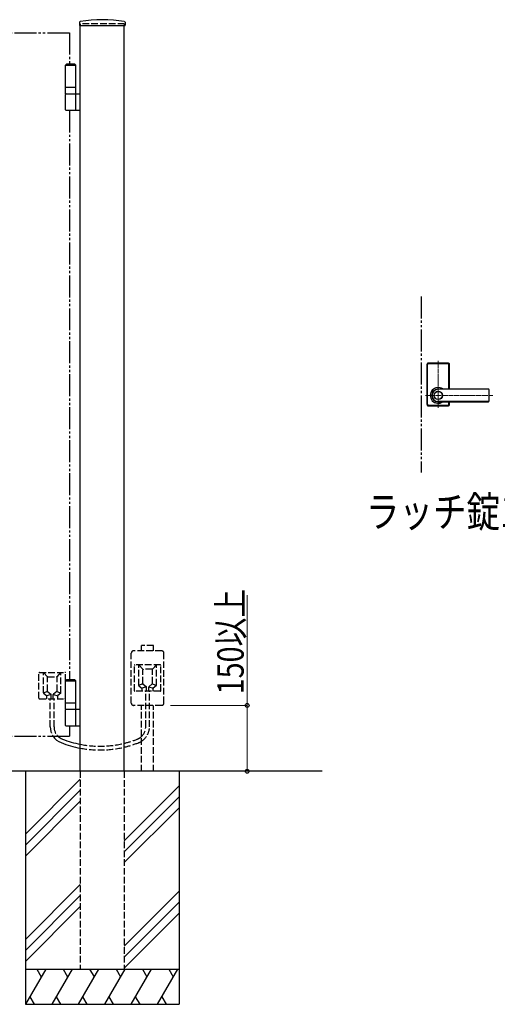
# Model space of a CAD drawing. Units: millimetres. Extents: x 0 to 8410, y 0 to 5940.
# Drawn here: x 4500 to 5586, y 2312 to 4552 of the extents above; entities that cross this region are included whole.
import ezdxf

# ---------------------------------------------------------------- set-up
doc = ezdxf.new("R2010")
doc.units = ezdxf.units.MM
for name, pattern in [('YCENTER_1', [13, 10, -1, 1, -1]), ('YDIVIDE_1', [15, 10, -1, 1, -1, 1, -1]), ('YHIDDEN_1', [4, 3, -1])]:
    doc.linetypes.add(name, pattern=pattern)
for name, color, linetype, lineweight in [('FRONT_V1', 7, 'Continuous', 30), ('USER1', 3, 'Continuous', 13), ('YKK_12', 2, 'Continuous', 13), ('YKK_13', 4, 'Continuous', 30), ('YKK_A1', 4, 'Continuous', 30), ('YKK_D', 6, 'Continuous', 13)]:
    doc.layers.add(name, color=color, linetype=linetype, lineweight=lineweight)
doc.styles.add('text-b', font='extslim2.shx', dxfattribs={"width": 0.8, "bigfont": 'extfont2.shx'})

msp = doc.modelspace()

# ---------------------------------------------------------------- linework, layer by layer
at = {"layer": 'FRONT_V1', "linetype": 'YDIVIDE_1', "ltscale": 5}
msp.add_line((5412.5, 3922.3), (5412.5, 3522.3), dxfattribs=at)
at = {"layer": 'YKK_12', "linetype": 'YCENTER_1'}
for p, q in [((5451.5, 3668.8), (5451.5, 3775.8)), ((5422.5, 3697.3), (5575.6, 3697.3))]:
    msp.add_line(p, q, dxfattribs=at)
at = {"layer": 'YKK_13'}
for p, q in [((5426, 3768.8), (5426, 3675.8)), ((5426.5, 3676.3), (5426.5, 3768.3)), ((5427.1, 3677), (5427.1, 3767.7)), ((5475, 3770.8), (5428, 3770.8)), ((5428.5, 3770.3), (5474.5, 3770.3)), ((5429.1, 3769.7), (5473.9, 3769.7)), ((5475.9, 3712), (5475.9, 3767.7)), ((5476.5, 3712), (5476.5, 3768.3)), ((5477, 3712), (5477, 3768.8)), ((5451.5, 3712), (5565.5, 3712)), ((5565.5, 3711.3), (5451.5, 3711.3)), ((5567.5, 3684.6), (5567.5, 3710)), ((5428, 3673.8), (5475, 3673.8)), ((5428.5, 3674.3), (5474.5, 3674.3)), ((5429.1, 3675), (5473.9, 3675)), ((5565.5, 3683.3), (5451.5, 3683.3)), ((5451.5, 3682.6), (5565.5, 3682.6)), ((5475.9, 3677), (5475.9, 3682.6)), ((5476.5, 3676.3), (5476.5, 3682.6)), ((5477, 3675.8), (5477, 3682.6))]:
    msp.add_line(p, q, dxfattribs=at)
for radius in [9.6, 9.15]:
    msp.add_circle((5451.5, 3697.3), radius, dxfattribs=at)
for centre, radius, start, end in [((5428, 3768.8), 2, 90, 180), ((5428.5, 3768.3), 2, 90, 180), ((5429.1, 3767.7), 2, 90, 180), ((5473.9, 3767.7), 2, 0, 90), ((5474.5, 3768.3), 2, 0, 90), ((5475, 3768.8), 2, 0, 90), ((5451.5, 3697.3), 18, 54.6423, 305.3577), ((5451.5, 3697.3), 14.7, 90, 270), ((5451.5, 3697.3), 14, 90, 270), ((5565.5, 3710), 2, 0, 90), ((5565.5, 3709.3), 2, 0, 90), ((5428, 3675.8), 2, 180, 270), ((5428.5, 3676.3), 2, 180, 270), ((5429.1, 3677), 2, 180, 270), ((5473.9, 3677), 2, 270, 0), ((5474.5, 3676.3), 2, 270, 0), ((5475, 3675.8), 2, 270, 0), ((5565.5, 3685.3), 2, 270, 0), ((5565.5, 3684.6), 2, 270, 0)]:
    msp.add_arc(centre, radius, start, end, dxfattribs=at)
at = {"layer": 'YKK_A1'}
for p, q in [((4635.8, 4546), (4635.4, 4539.4)), ((4635.9, 4538.8), (4739.1, 4538.8)), ((4637.5, 2842.3), (4637.5, 4538.8)), ((4737.5, 2842.3), (4737.5, 4538.8)), ((4739.3, 4546), (4739.6, 4539.4)), ((4606, 4450.3), (4604, 4448.3)), ((4627, 4448.3), (4604, 4448.3)), ((4604, 4397.3), (4604, 4448.3)), ((4627, 4447.3), (4604, 4447.3)), ((4625, 4450.3), (4606, 4450.3)), ((4625, 4450.3), (4627, 4448.3)), ((4627, 4397.3), (4627, 4448.3)), ((4627, 4397.3), (4604, 4397.3)), ((4604, 4383.3), (4604, 4397.3)), ((4627, 4383.3), (4627, 4397.3)), ((4604, 4383.3), (4637.5, 4383.3)), ((4604, 4346.8), (4604, 4381.8)), ((4627, 4346.8), (4627, 4381.8)), ((4637.5, 4345.3), (4605.5, 4345.3)), ((4606, 3050.3), (4604, 3048.3)), ((4627, 3048.3), (4604, 3048.3)), ((4604, 2997.3), (4604, 3048.3)), ((4627, 3047.3), (4604, 3047.3)), ((4625, 3050.3), (4606, 3050.3)), ((4625, 3050.3), (4627, 3048.3)), ((4627, 2997.3), (4627, 3048.3)), ((4627, 2997.3), (4604, 2997.3)), ((4604, 2983.3), (4604, 2997.3)), ((4604, 2983.3), (4637.5, 2983.3)), ((4604, 2946.8), (4604, 2981.8)), ((4627, 2983.3), (4627, 2997.3)), ((4627, 2946.8), (4627, 2981.8)), ((4637.5, 2945.3), (4605.5, 2945.3)), ((5187.5, 2842.3), (2939, 2842.3)), ((4512.5, 2842.3), (4512.5, 2312.3)), ((4637.5, 2824.5), (4512.5, 2699.5)), ((4862.5, 2842.3), (4862.5, 2312.3)), ((4637.5, 2799.5), (4512.5, 2674.5)), ((4862.5, 2809.5), (4737.5, 2684.5)), ((4862.5, 2784.5), (4737.5, 2659.5)), ((4637.5, 2774.5), (4512.5, 2649.5)), ((4862.5, 2759.5), (4737.5, 2634.5)), ((4637.5, 2584.5), (4512.5, 2459.5)), ((4637.5, 2559.5), (4512.5, 2434.5)), ((4862.5, 2569.5), (4737.5, 2444.5)), ((4637.5, 2534.5), (4512.5, 2409.5)), ((4862.5, 2544.5), (4737.5, 2419.5)), ((4862.5, 2519.5), (4737.5, 2394.5)), ((4512.5, 2392.3), (4862.5, 2392.3)), ((4558.7, 2392.3), (4512.5, 2312.3)), ((4538.7, 2392.3), (4548.7, 2375)), ((4618.7, 2392.3), (4572.5, 2312.3)), ((4598.7, 2392.3), (4608.7, 2375)), ((4678.7, 2392.3), (4632.5, 2312.3)), ((4658.7, 2392.3), (4668.7, 2375)), ((4738.7, 2392.3), (4692.5, 2312.3)), ((4718.7, 2392.3), (4728.7, 2375)), ((4798.7, 2392.3), (4752.5, 2312.3)), ((4778.7, 2392.3), (4788.7, 2375)), ((4858.7, 2392.3), (4812.5, 2312.3)), ((4838.7, 2392.3), (4848.7, 2375)), ((4522.5, 2329.7), (4532.5, 2312.3)), ((4582.5, 2329.7), (4592.5, 2312.3)), ((4642.5, 2329.7), (4652.5, 2312.3)), ((4702.5, 2329.7), (4712.5, 2312.3)), ((4762.5, 2329.7), (4772.5, 2312.3)), ((4822.5, 2329.7), (4832.5, 2312.3)), ((4512.5, 2312.3), (4862.5, 2312.3))]:
    msp.add_line(p, q, dxfattribs=at)
at = {"layer": 'YKK_A1', "linetype": 'YHIDDEN_1', "ltscale": 5}
for p, q in [((4737.5, 4542.3), (4637.5, 4542.3)), ((4637.5, 4542.3), (4637.5, 4538.8)), ((4737.5, 4542.3), (4737.5, 4538.8)), ((4822.5, 3116.3), (4758.5, 3116.3)), ((4804, 3128.6), (4777, 3128.6)), ((4777, 3116.3), (4777, 3128.6)), ((4804, 3116.3), (4804, 3128.6)), ((4753.5, 2997.3), (4753.5, 3111.3)), ((4827.5, 2997.3), (4827.5, 3111.3)), ((4760.5, 3025.3), (4760.5, 3083.3)), ((4819.5, 3084.3), (4761.5, 3084.3)), ((4779.5, 3074.3), (4770.5, 3084.3)), ((4770.5, 3037.8), (4770.5, 3084.3)), ((4779.5, 3041.8), (4779.5, 3073.3)), ((4800.5, 3074.3), (4780.5, 3074.3)), ((4801.5, 3074.3), (4810.5, 3084.3)), ((4801.5, 3041.8), (4801.5, 3073.3)), ((4810.5, 3037.8), (4810.5, 3084.3)), ((4820.5, 3025.3), (4820.5, 3083.3)), ((4543.5, 3008.3), (4543.5, 3066.3)), ((4544.5, 3067.3), (4602.5, 3067.3)), ((4562.5, 3057.3), (4553.5, 3067.3)), ((4553.5, 3020.8), (4553.5, 3067.3)), ((4562.5, 3024.8), (4562.5, 3056.3)), ((4563.5, 3057.3), (4583.5, 3057.3)), ((4584.5, 3057.3), (4593.5, 3067.3)), ((4584.5, 3024.8), (4584.5, 3056.3)), ((4593.5, 3020.8), (4593.5, 3067.3)), ((4603.5, 3008.3), (4603.5, 3066.3)), ((4562.1, 3024.1), (4553.5, 3020.3)), ((4562.9, 3024), (4570.7, 3017.6)), ((4584.2, 3024), (4576.4, 3017.6)), ((4584.9, 3024.1), (4593.5, 3020.3)), ((4819.5, 3024.3), (4761.5, 3024.3)), ((4779.1, 3041.1), (4770.5, 3037.3)), ((4770.9, 3037), (4777.6, 3031.6)), ((4787.6, 3034.2), (4778, 3031.3)), ((4778, 3024.3), (4778, 3030.8)), ((4779.9, 3041), (4787.7, 3034.6)), ((4786.2, 2943.4), (4786.2, 3024.3)), ((4788, 3024.3), (4788, 3033.9)), ((4793, 3024.3), (4793, 3033.9)), ((4801.2, 3041), (4793.4, 3034.6)), ((4793.4, 3034.2), (4803, 3031.3)), ((4794.8, 2943.4), (4794.8, 3024.3)), ((4802, 3041.1), (4810.5, 3037.3)), ((4803, 3024.3), (4803, 3030.8)), ((4810.1, 3037), (4803.4, 3031.6)), ((4544.5, 3007.3), (4602.5, 3007.3)), ((4553.9, 3020), (4560.6, 3014.6)), ((4570.6, 3017.2), (4561, 3014.3)), ((4561, 3007.3), (4561, 3013.8)), ((4569.2, 2943.4), (4569.2, 3007.3)), ((4571, 3007.3), (4571, 3016.9)), ((4576, 3007.3), (4576, 3016.9)), ((4576.4, 3017.2), (4586, 3014.3)), ((4577.8, 2943.4), (4577.8, 3007.3)), ((4586, 3007.3), (4586, 3013.8)), ((4593.1, 3020), (4586.4, 3014.6)), ((4822.5, 2992.3), (4758.5, 2992.3)), ((4777, 2842.3), (4777, 2992.3)), ((4804, 2842.3), (4804, 2992.3)), ((4637.5, 2842.3), (4637.5, 2392.3)), ((4737.5, 2842.3), (4737.5, 2392.3)), ((4637.5, 2392.3), (4737.5, 2392.3))]:
    msp.add_line(p, q, dxfattribs=at)
at = {"layer": 'YKK_A1', "linetype": 'YDIVIDE_1', "ltscale": 5}
for p, q in [((3812.5, 4522.3), (4612.5, 4522.3)), ((4612.5, 4522.3), (4612.5, 4450.3)), ((4612.5, 4345.3), (4612.5, 3050.3)), ((4612.5, 2945.3), (4612.5, 2922.3)), ((3812.5, 2922.3), (4612.5, 2922.3))]:
    msp.add_line(p, q, dxfattribs=at)
at = {"layer": 'YKK_A1'}
for centre, radius, start, end in [((4637.8, 4545.9), 2, 99.0012, 177), ((4687.5, 4231.8), 320, 80.9988, 99.0012), ((4737.3, 4545.9), 2, 3, 80.9988), ((4635.9, 4539.3), 0.5, 177, 270), ((4739.1, 4539.3), 0.5, 270, 3), ((4605.5, 4381.8), 1.5, 90, 180), ((4625.5, 4381.8), 1.5, 0, 90), ((4605.5, 4346.8), 1.5, 180, 270), ((4625.5, 4346.8), 1.5, 270, 0), ((4605.5, 2981.8), 1.5, 90, 180), ((4625.5, 2981.8), 1.5, 0, 90), ((4605.5, 2946.8), 1.5, 180, 270), ((4625.5, 2946.8), 1.5, 270, 0), ((4607.8, 2943.4), 30, 224.5904, 248.6502)]:
    msp.add_arc(centre, radius, start, end, dxfattribs=at)
at = {"layer": 'YKK_A1', "linetype": 'YHIDDEN_1', "ltscale": 5}
for centre, radius, start, end in [((4758.5, 3111.3), 5, 90, 180), ((4822.5, 3111.3), 5, 0, 90), ((4761.5, 3083.3), 1, 90, 180), ((4780.5, 3073.3), 1, 90, 180), ((4800.5, 3073.3), 1, 0, 90), ((4819.5, 3083.3), 1, 0, 90), ((4544.5, 3066.3), 1, 90, 180), ((4563.5, 3056.3), 1, 90, 180), ((4583.5, 3056.3), 1, 0, 90), ((4602.5, 3066.3), 1, 0, 90), ((4563.5, 3024.8), 1, 180, 230.5275), ((4583.5, 3024.8), 1, 309.4725, 0), ((4761.5, 3025.3), 1, 180, 270), ((4771.5, 3037.8), 1, 180, 231.3402), ((4777, 3030.8), 1, 0, 51.3402), ((4780.5, 3041.8), 1, 180, 230.5275), ((4787, 3033.9), 1, 0, 50.5275), ((4794, 3033.9), 1, 129.4725, 180), ((4800.5, 3041.8), 1, 309.4725, 0), ((4804, 3030.8), 1, 128.6598, 180), ((4809.5, 3037.8), 1, 308.6598, 0), ((4819.5, 3025.3), 1, 270, 0), ((4544.5, 3008.3), 1, 180, 270), ((4554.5, 3020.8), 1, 180, 231.3402), ((4560, 3013.8), 1, 0, 51.3402), ((4570, 3016.9), 1, 0, 50.5275), ((4577, 3016.9), 1, 129.4725, 180), ((4587, 3013.8), 1, 128.6598, 180), ((4592.5, 3020.8), 1, 308.6598, 0), ((4602.5, 3008.3), 1, 270, 0), ((4758.5, 2997.3), 5, 180, 270), ((4822.5, 2997.3), 5, 270, 0), ((4607.8, 2943.4), 38.6, 180, 213.0672), ((4607.8, 2943.4), 30, 180, 224.5904), ((4756.2, 2943.4), 30, 313.8946, 0), ((4756.2, 2943.4), 38.6, 302.6061, 0), ((4765.5, 2946.5), 29.3, 359.711, 0.289), ((4682, 3133.2), 233.8, 283.7314, 291.3498), ((4756.2, 2943.4), 30, 291.3498, 313.8946), ((4682, 3133.2), 233.8, 259.0283, 283.7314), ((4682, 3133.2), 242.4, 259.4221, 283.2352), ((4682, 3133.2), 242.4, 283.2352, 291.3498), ((4756.2, 2943.4), 38.6, 291.3498, 302.6061)]:
    msp.add_arc(centre, radius, start, end, dxfattribs=at)
at = {"layer": 'YKK_A1', "ltscale": 5}
for centre, radius, start, end in [((4607.8, 2943.4), 38.6, 213.0672, 248.6502), ((4682, 3133.2), 233.8, 248.6502, 259.0283), ((4682, 3133.2), 242.4, 248.6502, 259.4221)]:
    msp.add_arc(centre, radius, start, end, dxfattribs=at)
at = {"layer": 'YKK_D'}
for p, q in [((5017, 2992.3), (5017, 3242.9)), ((4842.5, 2992.3), (5018, 2992.3)), ((5017, 2842.3), (5017, 2992.3)), ((4970.3, 2842.3), (5018, 2842.3))]:
    msp.add_line(p, q, dxfattribs=at)
at = {"layer": 'YKK_D', "linetype": 'ByBlock', "lineweight": -2}
for centre in [(5017, 2992.3), (5017, 2842.3)]:
    msp.add_circle(centre, 4.25, dxfattribs=at)

# ---------------------------------------------------------------- texts
at = {"layer": 'USER1', "style": 'text-b', "width": 0.8}
msp.add_text('ラッチ錠1型', height=70, dxfattribs=at).set_placement((5286.7, 3397.6))
at = {"layer": 'YKK_D', "style": 'text-b', "width": 0.8}
msp.add_text('150以上', height=60, rotation=90, dxfattribs=at).set_placement((5009, 3017.3))

doc.saveas('drawing.dxf')
